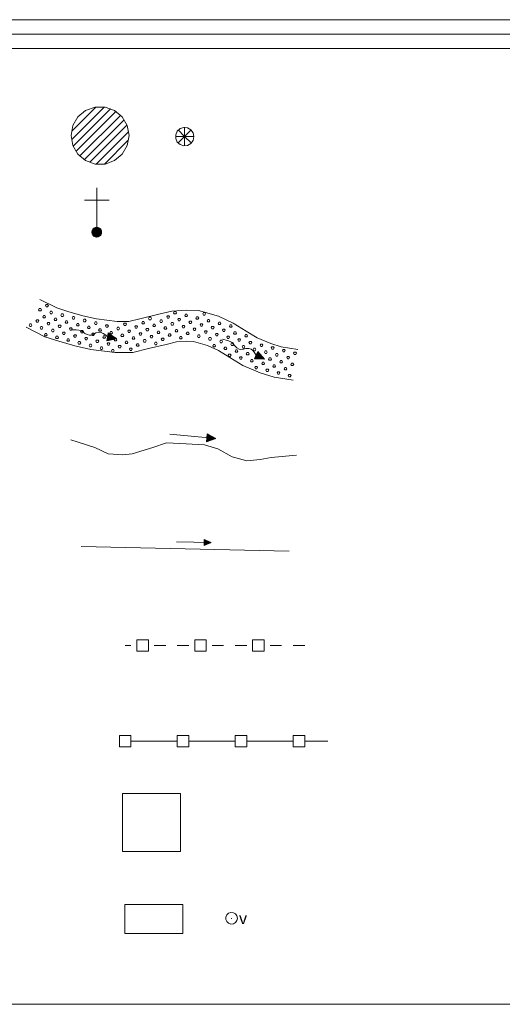
# Model space of a CAD drawing. Extents: x 2590218 to 2595042, y 4499655 to 4503113.
# Drawn here: x 2591831 to 2592040, y 4499655 to 4500080 of the extents above; entities that cross this region are included whole.
import ezdxf

# ---------------------------------------------------------------- set-up
doc = ezdxf.new("R2010")
doc.units = 0
doc.header["$LTSCALE"] = 5
doc.header["$MEASUREMENT"] = 0
for name, color, linetype in [('21800000', 2, 'Continuous'), ('21810000', 1, 'Continuous'), ('21900000', 1, 'Continuous'), ('30100000', 2, 'Continuous'), ('30110000', 2, 'Continuous'), ('30200000', 1, 'Continuous'), ('30210000', 2, 'Continuous'), ('30300000', 1, 'Continuous'), ('30310000', 2, 'Continuous'), ('30700000', 1, 'Continuous'), ('30800000', 1, 'Continuous'), ('30900000', 2, 'Continuous'), ('31000000', 2, 'Continuous'), ('31010000', 1, 'Continuous'), ('C1', 1, 'Continuous'), ('C2180000', 1, 'Continuous'), ('C301A000', 1, 'Continuous'), ('C4', 8, 'Continuous')]:
    doc.layers.add(name, color=color, linetype=linetype)
doc.styles.get("Standard").update_dxf_attribs({"font": 'romans.shx'})

msp = doc.modelspace()

# ---------------------------------------------------------------- linework, layer by layer
at = {"layer": '21800000', "linetype": 'Continuous', "lineweight": 0, "flags": 128}
msp.add_lwpolyline([(2591853.47, 4500030), (2591854.22, 4500034.28), (2591856.39, 4500038.03), (2591859.72, 4500040.82), (2591863.8, 4500042.31), (2591868.14, 4500042.31), (2591872.22, 4500040.82), (2591875.54, 4500038.03), (2591877.71, 4500034.28), (2591878.47, 4500030), (2591877.71, 4500025.72), (2591875.54, 4500021.96), (2591872.22, 4500019.18), (2591868.14, 4500017.69), (2591863.8, 4500017.69), (2591859.72, 4500019.18), (2591856.39, 4500021.96), (2591854.22, 4500025.72)], close=True, dxfattribs=at)
at = {"layer": '21810000', "linetype": 'Continuous', "lineweight": 0, "flags": 128}
for points in [[(2591906.5, 4500029.55), (2591906.16, 4500031.17), (2591905.18, 4500032.52), (2591903.74, 4500033.34), (2591902.09, 4500033.52), (2591900.51, 4500033), (2591899.27, 4500031.89), (2591898.6, 4500030.37), (2591898.6, 4500028.71), (2591899.27, 4500027.19), (2591900.51, 4500026.09), (2591902.09, 4500025.57), (2591903.74, 4500025.75), (2591905.18, 4500026.57), (2591906.16, 4500027.92), (2591906.5, 4500029.55)], [(2591902.47, 4500029.61), (2591899.64, 4500032.43)], [(2591902.47, 4500029.61), (2591902.47, 4500033.61)], [(2591902.47, 4500029.61), (2591905.29, 4500032.43)], [(2591902.47, 4500029.61), (2591898.47, 4500029.61)], [(2591902.47, 4500029.61), (2591899.64, 4500026.78)], [(2591902.47, 4500029.61), (2591905.29, 4500026.78)], [(2591902.47, 4500029.61), (2591902.47, 4500025.6)], [(2591902.47, 4500029.61), (2591906.47, 4500029.61)]]:
    msp.add_lwpolyline(points, dxfattribs=at)
at = {"layer": '21900000', "linetype": 'Continuous', "lineweight": 0, "flags": 128}
for points in [[(2591864.52, 4499986.16), (2591864.52, 4500007.49)], [(2591859.19, 4500002.16), (2591864.52, 4500002.16)], [(2591864.52, 4500002.16), (2591869.85, 4500002.16)], [(2591866.65, 4499988.29), (2591866.55, 4499988.95), (2591866.25, 4499989.55), (2591865.78, 4499990.02), (2591865.18, 4499990.32), (2591864.52, 4499990.43), (2591863.86, 4499990.32), (2591863.26, 4499990.02), (2591862.79, 4499989.55), (2591862.49, 4499988.95), (2591862.39, 4499988.29), (2591862.49, 4499987.63), (2591862.79, 4499987.03), (2591863.26, 4499986.57), (2591863.86, 4499986.27), (2591864.52, 4499986.16), (2591865.18, 4499986.27), (2591865.78, 4499986.57), (2591866.25, 4499987.03), (2591866.55, 4499987.63), (2591866.65, 4499988.29)], [(2591862.39, 4499988.29), (2591864.52, 4499988.29), (2591866.01, 4499986.81), (2591865.78, 4499990.02), (2591863.26, 4499986.57), (2591863.26, 4499990.02), (2591864.52, 4499988.29), (2591865.33, 4499986.34), (2591863.86, 4499986.27), (2591863.86, 4499990.32), (2591865.18, 4499990.32), (2591865.47, 4499986.41), (2591866.25, 4499989.55), (2591862.79, 4499989.55), (2591862.79, 4499987.03), (2591866.25, 4499987.03), (2591866.44, 4499989.16), (2591862.49, 4499988.95), (2591865.18, 4499986.27), (2591863.03, 4499986.81), (2591864.33, 4499990.32), (2591866.25, 4499987.03), (2591865.05, 4499988.29), (2591866.08, 4499989.71), (2591864.63, 4499989.8), (2591863.47, 4499986.46), (2591862.49, 4499987.63), (2591863.06, 4499989.81), (2591865.33, 4499986.34), (2591865.46, 4499990.18), (2591863.54, 4499990.16), (2591864.52, 4499988.6), (2591865.78, 4499986.57), (2591862.57, 4499987.94), (2591866.58, 4499987.82), (2591862.43, 4499988.56), (2591866.59, 4499988.71), (2591863.68, 4499986.36), (2591865.18, 4499990.32), (2591864.32, 4499986.19), (2591866.25, 4499989.55)], [(2591862.72, 4499987.36), (2591866.46, 4499987.46), (2591863.7, 4499990.16), (2591863.12, 4499987.05), (2591864.55, 4499987.42), (2591865.88, 4499988.91), (2591862.91, 4499989.23), (2591865.33, 4499986.34), (2591866.55, 4499988.95), (2591866.55, 4499987.63), (2591864.7, 4499990.32), (2591862.79, 4499987.03), (2591862.62, 4499989.2), (2591864.32, 4499986.19), (2591866.44, 4499989.16), (2591864.87, 4499986.21), (2591862.91, 4499989.23)], [(2591866.65, 4499988.29), (2591864.52, 4499988.29)]]:
    msp.add_lwpolyline(points, dxfattribs=at)
at = {"layer": '30100000', "linetype": 'Continuous', "lineweight": 0, "flags": 128}
for points in [[(2591840.02, 4499959.22), (2591847.26, 4499955.59), (2591852.09, 4499954), (2591858.47, 4499952.18), (2591864.39, 4499950.82), (2591873.39, 4499949.69), (2591878.44, 4499949.69), (2591883.71, 4499951.05), (2591891.4, 4499952.86), (2591896.88, 4499954.23), (2591903.25, 4499954.68), (2591908.52, 4499954.46), (2591917.08, 4499951.96), (2591923.45, 4499949.01), (2591928.95, 4499945.61), (2591933.77, 4499942.66), (2591939.7, 4499940.17), (2591944.1, 4499938.81), (2591951.34, 4499937.68)], [(2591834.02, 4499947.25), (2591842.14, 4499943.18), (2591848.17, 4499941.19), (2591855.13, 4499939.21), (2591862.05, 4499937.62), (2591872.55, 4499936.3), (2591880.14, 4499936.3), (2591886.93, 4499938.05), (2591894.55, 4499939.85), (2591898.99, 4499940.96), (2591903.44, 4499941.27), (2591906.33, 4499941.15), (2591912.37, 4499939.38), (2591917.09, 4499937.2), (2591921.92, 4499934.2), (2591927.65, 4499930.7), (2591935.12, 4499927.57), (2591941.07, 4499925.73), (2591949.26, 4499924.45)]]:
    msp.add_lwpolyline(points, dxfattribs=at)
at = {"layer": '30110000', "linetype": 'Continuous', "lineweight": 0, "flags": 128}
for points in [[(2591873.11, 4499942.3), (2591869.27, 4499943.07), (2591868.04, 4499944.07), (2591867.34, 4499944.61), (2591866.42, 4499945.01), (2591865.38, 4499945.09), (2591864.15, 4499944.79), (2591863.28, 4499944.19), (2591862.26, 4499943.81), (2591861.43, 4499943.77), (2591860.37, 4499944.1), (2591859.46, 4499944.55), (2591858.65, 4499945.19), (2591857.83, 4499945.74), (2591856.86, 4499946.05), (2591855.7, 4499946.11), (2591853.47, 4499946.11)], [(2591869.51, 4499944.78), (2591868.85, 4499941.34)], [(2591869.51, 4499944.78), (2591873.11, 4499942.3), (2591868.85, 4499941.34)], [(2591868.88, 4499941.46), (2591873.11, 4499942.3), (2591868.9, 4499941.61), (2591873, 4499942.28), (2591868.93, 4499941.76), (2591873, 4499942.28), (2591868.96, 4499941.92), (2591872.81, 4499942.35), (2591868.99, 4499942.06), (2591872.55, 4499942.4), (2591869.01, 4499942.19), (2591872.3, 4499942.45), (2591869.04, 4499942.35), (2591872.03, 4499942.5), (2591869.08, 4499942.53), (2591871.71, 4499942.56), (2591869.11, 4499942.68), (2591871.32, 4499942.63), (2591869.13, 4499942.8), (2591870.73, 4499942.74), (2591869.16, 4499942.95), (2591868.98, 4499941.34), (2591869.31, 4499943.01), (2591869.1, 4499941.37), (2591869.46, 4499942.98), (2591869.23, 4499941.4), (2591869.57, 4499942.96), (2591869.35, 4499941.43), (2591869.69, 4499942.94), (2591869.5, 4499941.46), (2591869.81, 4499942.86), (2591869.65, 4499941.5), (2591869.92, 4499942.85), (2591869.79, 4499941.53), (2591870.03, 4499942.83), (2591869.92, 4499941.56), (2591870.14, 4499942.82), (2591870.04, 4499941.59), (2591870.29, 4499942.8), (2591870.17, 4499941.62), (2591870.4, 4499942.79), (2591870.31, 4499941.65), (2591870.53, 4499942.77), (2591870.44, 4499941.68), (2591870.73, 4499942.74), (2591870.59, 4499941.8), (2591870.84, 4499942.67), (2591870.73, 4499941.75), (2591871, 4499942.65), (2591870.9, 4499941.79), (2591871.16, 4499942.64), (2591871.12, 4499941.91), (2591871.32, 4499942.63), (2591871.26, 4499941.94), (2591871.47, 4499942.57), (2591871.44, 4499941.97), (2591871.61, 4499942.56), (2591871.58, 4499942), (2591871.71, 4499942.56), (2591871.73, 4499942.03), (2591871.88, 4499942.5), (2591872.04, 4499942.12), (2591872.03, 4499942.5), (2591872.22, 4499942.15), (2591872.3, 4499942.45), (2591872.43, 4499942.19), (2591872.96, 4499942.4), (2591872.39, 4499942.27), (2591872.96, 4499942.4), (2591872.94, 4499942.33), (2591872.39, 4499942.27), (2591871.79, 4499942.22)], [(2591869.49, 4499944.63), (2591873.11, 4499942.3), (2591869.46, 4499944.48), (2591873.01, 4499942.35), (2591869.43, 4499944.33), (2591873.01, 4499942.35), (2591869.4, 4499944.17), (2591872.81, 4499942.35), (2591869.37, 4499944.04), (2591872.55, 4499942.4), (2591869.34, 4499943.9), (2591872.3, 4499942.45), (2591869.31, 4499943.74), (2591872.03, 4499942.51), (2591869.28, 4499943.56), (2591871.71, 4499942.57), (2591869.25, 4499943.42), (2591871.33, 4499942.64), (2591869.23, 4499943.29), (2591870.73, 4499942.76), (2591869.2, 4499943.15), (2591869.62, 4499944.7), (2591869.32, 4499943.03), (2591869.73, 4499944.63), (2591869.47, 4499943), (2591869.83, 4499944.56), (2591869.58, 4499942.98), (2591869.94, 4499944.48), (2591869.7, 4499942.96), (2591870.07, 4499944.39), (2591869.84, 4499942.98), (2591870.19, 4499944.31), (2591869.94, 4499942.96), (2591870.31, 4499944.23), (2591870.05, 4499942.93), (2591870.43, 4499944.15), (2591870.16, 4499942.9), (2591870.52, 4499944.08), (2591870.3, 4499942.87), (2591870.63, 4499944), (2591870.41, 4499942.84), (2591870.75, 4499943.93), (2591870.54, 4499942.81), (2591870.86, 4499943.85), (2591870.73, 4499942.76), (2591870.95, 4499943.68), (2591870.86, 4499942.78), (2591871.1, 4499943.68), (2591871.02, 4499942.74), (2591871.25, 4499943.58), (2591871.17, 4499942.69), (2591871.41, 4499943.39), (2591871.33, 4499942.64), (2591871.53, 4499943.31), (2591871.48, 4499942.65), (2591871.68, 4499943.21), (2591871.61, 4499942.6), (2591871.8, 4499943.13), (2591871.71, 4499942.57), (2591871.93, 4499943.05), (2591871.89, 4499942.56), (2591872.18, 4499942.85), (2591872.03, 4499942.51), (2591872.34, 4499942.76), (2591872.3, 4499942.45), (2591872.52, 4499942.64), (2591872.93, 4499942.25), (2591872.46, 4499942.59), (2591872.93, 4499942.25), (2591872.94, 4499942.33), (2591872.46, 4499942.59), (2591871.92, 4499942.85)], [(2591936.93, 4499933.51), (2591933.4, 4499935.21), (2591932.46, 4499936.48), (2591931.91, 4499937.18), (2591931.11, 4499937.78), (2591930.12, 4499938.12), (2591928.86, 4499938.13), (2591927.86, 4499937.76), (2591926.78, 4499937.64), (2591925.98, 4499937.81), (2591925.03, 4499938.39), (2591924.25, 4499939.04), (2591923.62, 4499939.86), (2591922.97, 4499940.6), (2591922.1, 4499941.14), (2591920.99, 4499941.49), (2591918.83, 4499942.03)], [(2591934.06, 4499936.8), (2591932.57, 4499933.63)], [(2591934.06, 4499936.8), (2591936.93, 4499933.51), (2591932.57, 4499933.63)], [(2591932.63, 4499933.74), (2591936.93, 4499933.51), (2591932.68, 4499933.88), (2591936.82, 4499933.52), (2591932.75, 4499934.02), (2591936.82, 4499933.52), (2591932.82, 4499934.17), (2591936.65, 4499933.64), (2591932.88, 4499934.29), (2591936.41, 4499933.75), (2591932.93, 4499934.42), (2591936.19, 4499933.86), (2591933, 4499934.57), (2591935.93, 4499933.98), (2591933.08, 4499934.73), (2591935.64, 4499934.11), (2591933.14, 4499934.86), (2591935.28, 4499934.28), (2591933.2, 4499934.98), (2591934.73, 4499934.53), (2591933.26, 4499935.11), (2591932.69, 4499933.6), (2591933.43, 4499935.13), (2591932.82, 4499933.6), (2591933.56, 4499935.07), (2591932.95, 4499933.6), (2591933.67, 4499935.02), (2591933.07, 4499933.6), (2591933.78, 4499934.98), (2591933.23, 4499933.59), (2591933.88, 4499934.87), (2591933.38, 4499933.59), (2591933.98, 4499934.83), (2591933.52, 4499933.59), (2591934.08, 4499934.79), (2591933.67, 4499933.59), (2591934.19, 4499934.75), (2591933.79, 4499933.58), (2591934.32, 4499934.69), (2591933.92, 4499933.58), (2591934.43, 4499934.65), (2591934.06, 4499933.58), (2591934.55, 4499934.6), (2591934.19, 4499933.58), (2591934.73, 4499934.53), (2591934.37, 4499933.65), (2591934.82, 4499934.43), (2591934.49, 4499933.57), (2591934.98, 4499934.38), (2591934.67, 4499933.56), (2591935.13, 4499934.33), (2591934.91, 4499933.62), (2591935.28, 4499934.28), (2591935.06, 4499933.62), (2591935.41, 4499934.18), (2591935.23, 4499933.61), (2591935.54, 4499934.14), (2591935.38, 4499933.6), (2591935.64, 4499934.11), (2591935.53, 4499933.59), (2591935.79, 4499934.01), (2591935.85, 4499933.61), (2591935.93, 4499933.98), (2591936.04, 4499933.59), (2591936.19, 4499933.86), (2591936.25, 4499933.57), (2591936.81, 4499933.65), (2591936.23, 4499933.66), (2591936.81, 4499933.65), (2591936.78, 4499933.59), (2591936.23, 4499933.66), (2591935.64, 4499933.76)], [(2591933.99, 4499936.66), (2591936.93, 4499933.51), (2591933.93, 4499936.53), (2591936.85, 4499933.6), (2591933.86, 4499936.39), (2591936.85, 4499933.6), (2591933.79, 4499936.24), (2591936.65, 4499933.64), (2591933.73, 4499936.12), (2591936.41, 4499933.76), (2591933.68, 4499936), (2591936.19, 4499933.86), (2591933.61, 4499935.85), (2591935.93, 4499933.98), (2591933.53, 4499935.68), (2591935.64, 4499934.12), (2591933.47, 4499935.55), (2591935.29, 4499934.29), (2591933.41, 4499935.43), (2591934.74, 4499934.54), (2591933.35, 4499935.3), (2591934.14, 4499936.7), (2591933.44, 4499935.16), (2591934.23, 4499936.61), (2591933.57, 4499935.09), (2591934.31, 4499936.51), (2591933.68, 4499935.04), (2591934.4, 4499936.41), (2591933.79, 4499934.99), (2591934.5, 4499936.29), (2591933.93, 4499934.98), (2591934.6, 4499936.18), (2591934.02, 4499934.93), (2591934.69, 4499936.08), (2591934.12, 4499934.88), (2591934.78, 4499935.97), (2591934.22, 4499934.83), (2591934.86, 4499935.87), (2591934.35, 4499934.75), (2591934.95, 4499935.78), (2591934.45, 4499934.7), (2591935.04, 4499935.67), (2591934.56, 4499934.64), (2591935.13, 4499935.57), (2591934.74, 4499934.54), (2591935.18, 4499935.39), (2591934.87, 4499934.54), (2591935.33, 4499935.35), (2591935.01, 4499934.45), (2591935.44, 4499935.21), (2591935.15, 4499934.38), (2591935.55, 4499934.99), (2591935.29, 4499934.29), (2591935.65, 4499934.88), (2591935.44, 4499934.25), (2591935.77, 4499934.75), (2591935.56, 4499934.18), (2591935.87, 4499934.65), (2591935.64, 4499934.12), (2591935.98, 4499934.54), (2591935.81, 4499934.07), (2591936.17, 4499934.28), (2591935.93, 4499933.98), (2591936.3, 4499934.15), (2591936.19, 4499933.86), (2591936.45, 4499933.99), (2591936.75, 4499933.52), (2591936.37, 4499933.95), (2591936.75, 4499933.52), (2591936.78, 4499933.59), (2591936.37, 4499933.95), (2591935.91, 4499934.35)]]:
    msp.add_lwpolyline(points, dxfattribs=at)
at = {"layer": '30200000', "linetype": 'Continuous', "lineweight": 0, "flags": 128}
msp.add_lwpolyline([(2591853.31, 4499898.65), (2591863.64, 4499895.32), (2591869.45, 4499892.64), (2591875.82, 4499892.14), (2591879.78, 4499892.64), (2591888.81, 4499895.32), (2591894.71, 4499897.31), (2591903.11, 4499896.97), (2591911.01, 4499896.47), (2591916.83, 4499894.8), (2591923.04, 4499891.31), (2591929.25, 4499889.64), (2591935.06, 4499890.14), (2591939.74, 4499890.96), (2591950.79, 4499891.98)], dxfattribs=at)
at = {"layer": '30210000', "linetype": 'Continuous', "lineweight": 0, "flags": 128}
for points in [[(2591916, 4499899.19), (2591896.09, 4499901.06)], [(2591912.18, 4499901.31), (2591911.85, 4499897.82)], [(2591912.18, 4499901.31), (2591916, 4499899.19), (2591911.85, 4499897.82)], [(2591912.17, 4499901.16), (2591916, 4499899.19), (2591912.15, 4499901.01), (2591915.9, 4499899.24), (2591912.14, 4499900.86), (2591915.9, 4499899.24), (2591912.12, 4499900.69), (2591915.7, 4499899.22), (2591912.11, 4499900.55), (2591915.43, 4499899.24), (2591912.1, 4499900.42), (2591915.18, 4499899.27), (2591912.08, 4499900.26), (2591914.9, 4499899.29), (2591912.06, 4499900.07), (2591914.58, 4499899.32), (2591912.05, 4499899.93), (2591914.19, 4499899.36), (2591912.04, 4499899.8), (2591913.59, 4499899.42), (2591912.03, 4499899.65), (2591912.3, 4499901.25), (2591912.16, 4499899.55), (2591912.41, 4499901.18), (2591912.31, 4499899.54), (2591912.52, 4499901.12), (2591912.42, 4499899.53), (2591912.63, 4499901.05), (2591912.54, 4499899.51), (2591912.77, 4499900.98), (2591912.68, 4499899.55), (2591912.9, 4499900.91), (2591912.78, 4499899.54), (2591913.03, 4499900.84), (2591912.9, 4499899.52), (2591913.15, 4499900.77), (2591913.01, 4499899.51), (2591913.25, 4499900.71), (2591913.15, 4499899.48), (2591913.37, 4499900.65), (2591913.26, 4499899.47), (2591913.49, 4499900.58), (2591913.39, 4499899.44), (2591913.61, 4499900.51), (2591913.59, 4499899.42), (2591913.72, 4499900.36), (2591913.71, 4499899.45), (2591913.87, 4499900.37), (2591913.88, 4499899.42), (2591914.02, 4499900.28), (2591914.03, 4499899.39), (2591914.2, 4499900.11), (2591914.19, 4499899.36), (2591914.33, 4499900.04), (2591914.35, 4499899.38), (2591914.49, 4499899.96), (2591914.48, 4499899.35), (2591914.62, 4499899.9), (2591914.58, 4499899.32), (2591914.75, 4499899.83), (2591914.76, 4499899.33), (2591915.02, 4499899.65), (2591914.9, 4499899.29), (2591915.19, 4499899.57), (2591915.18, 4499899.27), (2591915.38, 4499899.48), (2591915.83, 4499899.13), (2591915.32, 4499899.41), (2591915.83, 4499899.13), (2591915.83, 4499899.21), (2591915.32, 4499899.41), (2591914.76, 4499899.63)], [(2591911.87, 4499897.95), (2591916, 4499899.19), (2591911.88, 4499898.1), (2591915.89, 4499899.16), (2591911.89, 4499898.24), (2591915.89, 4499899.16), (2591911.91, 4499898.41), (2591915.7, 4499899.22), (2591911.92, 4499898.55), (2591915.43, 4499899.24), (2591911.93, 4499898.68), (2591915.18, 4499899.26), (2591911.95, 4499898.85), (2591914.9, 4499899.29), (2591911.97, 4499899.03), (2591914.58, 4499899.31), (2591911.98, 4499899.18), (2591914.19, 4499899.35), (2591911.99, 4499899.3), (2591913.59, 4499899.4), (2591912.01, 4499899.45), (2591911.98, 4499897.83), (2591912.15, 4499899.53), (2591912.1, 4499897.88), (2591912.3, 4499899.51), (2591912.23, 4499897.92), (2591912.42, 4499899.5), (2591912.34, 4499897.96), (2591912.54, 4499899.49), (2591912.49, 4499898.01), (2591912.67, 4499899.43), (2591912.63, 4499898.06), (2591912.77, 4499899.43), (2591912.77, 4499898.1), (2591912.89, 4499899.42), (2591912.9, 4499898.15), (2591913, 4499899.42), (2591913.02, 4499898.19), (2591913.15, 4499899.41), (2591913.14, 4499898.23), (2591913.26, 4499899.41), (2591913.28, 4499898.28), (2591913.39, 4499899.4), (2591913.4, 4499898.32), (2591913.59, 4499899.4), (2591913.54, 4499898.45), (2591913.7, 4499899.34), (2591913.69, 4499898.41), (2591913.87, 4499899.34), (2591913.85, 4499898.47), (2591914.03, 4499899.34), (2591914.06, 4499898.61), (2591914.19, 4499899.35), (2591914.2, 4499898.65), (2591914.34, 4499899.3), (2591914.37, 4499898.7), (2591914.48, 4499899.31), (2591914.51, 4499898.74), (2591914.58, 4499899.31), (2591914.66, 4499898.79), (2591914.76, 4499899.27), (2591914.95, 4499898.91), (2591914.9, 4499899.29), (2591915.13, 4499898.96), (2591915.18, 4499899.26), (2591915.34, 4499899.02), (2591915.84, 4499899.27), (2591915.29, 4499899.09), (2591915.84, 4499899.27), (2591915.83, 4499899.21), (2591915.29, 4499899.09), (2591914.7, 4499898.98)]]:
    msp.add_lwpolyline(points, dxfattribs=at)
at = {"layer": '30300000', "linetype": 'Continuous', "lineweight": 0, "flags": 128}
msp.add_lwpolyline([(2591857.83, 4499852.64), (2591947.57, 4499850.63)], dxfattribs=at)
at = {"layer": '30310000', "linetype": 'Continuous', "lineweight": 0, "flags": 128}
for points in [[(2591913.91, 4499854.28), (2591898.91, 4499854.65)], [(2591910.94, 4499855.67), (2591910.88, 4499853.04)], [(2591910.94, 4499855.67), (2591913.91, 4499854.28), (2591910.88, 4499853.04)], [(2591910.89, 4499853.14), (2591913.91, 4499854.28), (2591910.88, 4499853.25), (2591913.83, 4499854.25), (2591910.88, 4499853.36), (2591913.83, 4499854.25), (2591910.89, 4499853.49), (2591913.68, 4499854.29), (2591910.89, 4499853.59), (2591913.48, 4499854.29), (2591910.89, 4499853.69), (2591913.29, 4499854.29), (2591910.9, 4499853.82), (2591913.08, 4499854.3), (2591910.9, 4499853.95), (2591912.84, 4499854.3), (2591910.9, 4499854.06), (2591912.55, 4499854.31), (2591910.9, 4499854.16), (2591912.09, 4499854.31), (2591910.91, 4499854.27), (2591910.97, 4499853.06), (2591911.01, 4499854.33), (2591911.06, 4499853.1), (2591911.13, 4499854.33), (2591911.15, 4499853.14), (2591911.21, 4499854.33), (2591911.24, 4499853.17), (2591911.3, 4499854.33), (2591911.34, 4499853.22), (2591911.4, 4499854.29), (2591911.45, 4499853.26), (2591911.48, 4499854.29), (2591911.55, 4499853.3), (2591911.57, 4499854.29), (2591911.65, 4499853.34), (2591911.65, 4499854.3), (2591911.73, 4499853.38), (2591911.76, 4499854.3), (2591911.82, 4499853.41), (2591911.85, 4499854.31), (2591911.92, 4499853.46), (2591911.94, 4499854.31), (2591912.01, 4499853.49), (2591912.09, 4499854.31), (2591912.11, 4499853.6), (2591912.18, 4499854.27), (2591912.22, 4499853.58), (2591912.31, 4499854.28), (2591912.34, 4499853.63), (2591912.42, 4499854.29), (2591912.49, 4499853.75), (2591912.55, 4499854.31), (2591912.59, 4499853.78), (2591912.66, 4499854.28), (2591912.72, 4499853.83), (2591912.76, 4499854.29), (2591912.82, 4499853.87), (2591912.84, 4499854.3), (2591912.92, 4499853.91), (2591912.97, 4499854.28), (2591913.14, 4499854.02), (2591913.08, 4499854.3), (2591913.27, 4499854.06), (2591913.29, 4499854.29), (2591913.42, 4499854.12), (2591913.79, 4499854.34), (2591913.38, 4499854.17), (2591913.79, 4499854.34), (2591913.78, 4499854.28), (2591913.38, 4499854.17), (2591912.95, 4499854.06)], [(2591910.94, 4499855.55), (2591913.91, 4499854.28), (2591910.94, 4499855.44), (2591913.83, 4499854.31), (2591910.93, 4499855.33), (2591913.83, 4499854.31), (2591910.93, 4499855.21), (2591913.68, 4499854.29), (2591910.93, 4499855.1), (2591913.48, 4499854.29), (2591910.93, 4499855), (2591913.29, 4499854.3), (2591910.92, 4499854.88), (2591913.08, 4499854.3), (2591910.92, 4499854.74), (2591912.84, 4499854.31), (2591910.92, 4499854.63), (2591912.55, 4499854.31), (2591910.91, 4499854.53), (2591912.09, 4499854.33), (2591910.91, 4499854.42), (2591911.03, 4499855.63), (2591911.01, 4499854.35), (2591911.12, 4499855.59), (2591911.13, 4499854.35), (2591911.21, 4499855.54), (2591911.21, 4499854.35), (2591911.29, 4499855.5), (2591911.3, 4499854.35), (2591911.4, 4499855.45), (2591911.41, 4499854.38), (2591911.5, 4499855.41), (2591911.48, 4499854.37), (2591911.6, 4499855.36), (2591911.57, 4499854.37), (2591911.69, 4499855.31), (2591911.65, 4499854.36), (2591911.78, 4499855.27), (2591911.76, 4499854.35), (2591911.87, 4499855.24), (2591911.85, 4499854.35), (2591911.96, 4499855.19), (2591911.94, 4499854.34), (2591912.05, 4499855.15), (2591912.09, 4499854.33), (2591912.14, 4499855.04), (2591912.18, 4499854.36), (2591912.25, 4499855.05), (2591912.31, 4499854.35), (2591912.37, 4499855), (2591912.42, 4499854.33), (2591912.52, 4499854.88), (2591912.55, 4499854.31), (2591912.62, 4499854.83), (2591912.66, 4499854.34), (2591912.74, 4499854.78), (2591912.77, 4499854.32), (2591912.84, 4499854.74), (2591912.84, 4499854.31), (2591912.94, 4499854.69), (2591912.98, 4499854.32), (2591913.15, 4499854.58), (2591913.08, 4499854.3), (2591913.28, 4499854.52), (2591913.29, 4499854.3), (2591913.43, 4499854.46), (2591913.78, 4499854.23), (2591913.39, 4499854.41), (2591913.78, 4499854.23), (2591913.78, 4499854.28), (2591913.39, 4499854.41), (2591912.96, 4499854.54)]]:
    msp.add_lwpolyline(points, dxfattribs=at)
at = {"layer": '30700000', "linetype": 'Continuous', "lineweight": 0, "flags": 128}
for points in [[(2591881.81, 4499807.39), (2591881.81, 4499812.39), (2591886.81, 4499812.39), (2591886.81, 4499807.39), (2591881.81, 4499807.39)], [(2591906.81, 4499807.39), (2591906.81, 4499812.39), (2591911.81, 4499812.39), (2591911.81, 4499807.39), (2591906.81, 4499807.39)], [(2591931.81, 4499807.39), (2591931.81, 4499812.39), (2591936.81, 4499812.39), (2591936.81, 4499807.39), (2591931.81, 4499807.39)], [(2591879.31, 4499809.89), (2591876.81, 4499809.89)], [(2591894.31, 4499809.89), (2591889.31, 4499809.89)], [(2591904.31, 4499809.89), (2591899.31, 4499809.89)], [(2591919.31, 4499809.89), (2591914.31, 4499809.89)], [(2591929.31, 4499809.89), (2591924.31, 4499809.89)], [(2591944.31, 4499809.89), (2591939.31, 4499809.89)], [(2591954.31, 4499809.89), (2591949.31, 4499809.89)]]:
    msp.add_lwpolyline(points, dxfattribs=at)
at = {"layer": '30800000', "linetype": 'Continuous', "lineweight": 0, "flags": 128}
for points in [[(2591879.31, 4499771.08), (2591879.31, 4499766.08), (2591874.31, 4499766.08), (2591874.31, 4499771.08), (2591879.31, 4499771.08)], [(2591879.31, 4499768.58), (2591899.31, 4499768.58)], [(2591904.31, 4499771.08), (2591904.31, 4499766.08), (2591899.31, 4499766.08), (2591899.31, 4499771.08), (2591904.31, 4499771.08)], [(2591904.31, 4499768.58), (2591924.31, 4499768.58)], [(2591929.31, 4499771.08), (2591929.31, 4499766.08), (2591924.31, 4499766.08), (2591924.31, 4499771.08), (2591929.31, 4499771.08)], [(2591929.31, 4499768.58), (2591949.31, 4499768.58)], [(2591954.31, 4499771.08), (2591954.31, 4499766.08), (2591949.31, 4499766.08), (2591949.31, 4499771.08), (2591954.31, 4499771.08)], [(2591954.31, 4499768.58), (2591964.31, 4499768.58)]]:
    msp.add_lwpolyline(points, dxfattribs=at)
at = {"layer": '30900000', "linetype": 'Continuous', "lineweight": 0, "flags": 128}
msp.add_lwpolyline([(2591875.71, 4499745.94), (2591875.71, 4499720.94), (2591900.71, 4499720.94), (2591900.71, 4499745.94)], close=True, dxfattribs=at)
at = {"layer": '31000000', "linetype": 'Continuous', "lineweight": 0, "flags": 128}
msp.add_lwpolyline([(2591876.71, 4499698.11), (2591876.71, 4499685.61), (2591901.71, 4499685.61), (2591901.71, 4499698.11)], close=True, dxfattribs=at)
at = {"layer": '31010000', "linetype": 'Continuous', "lineweight": 0, "flags": 128}
for points in [[(2591925.22, 4499692.15), (2591925, 4499693.17), (2591924.39, 4499694.01), (2591923.49, 4499694.53), (2591922.45, 4499694.64), (2591921.46, 4499694.32), (2591920.68, 4499693.62), (2591920.26, 4499692.67), (2591920.26, 4499691.63), (2591920.68, 4499690.68), (2591921.46, 4499689.98), (2591922.45, 4499689.66), (2591923.49, 4499689.76), (2591924.39, 4499690.29), (2591925, 4499691.13), (2591925.22, 4499692.15)], [(2591922.77, 4499692), (2591922.77, 4499692.02), (2591922.76, 4499692.03), (2591922.75, 4499692.04), (2591922.73, 4499692.04), (2591922.71, 4499692.03), (2591922.7, 4499692.02), (2591922.69, 4499692.01), (2591922.69, 4499691.99), (2591922.7, 4499691.98), (2591922.71, 4499691.97), (2591922.73, 4499691.96), (2591922.75, 4499691.96), (2591922.76, 4499691.97), (2591922.77, 4499691.98), (2591922.77, 4499692)]]:
    msp.add_lwpolyline(points, dxfattribs=at)
at = {"layer": 'C1', "linetype": 'Continuous', "lineweight": 0}
for p, q in [((2590324, 4500080), (2593979.2, 4500080)), ((2590311.5, 4500067.5), (2593991.7, 4500067.5)), ((2590217.75, 4499655), (2595041.7, 4499655))]:
    msp.add_line(p, q, dxfattribs=at)
at = {"layer": 'C2180000', "linetype": 'Continuous', "lineweight": 0, "flags": 128}
for points in [[(2591853.76, 4500028.34), (2591867.73, 4500042.31)], [(2591853.81, 4500031.92), (2591864.2, 4500042.31)], [(2591854.39, 4500025.43), (2591870.43, 4500041.47)], [(2591855.69, 4500023.19), (2591872.82, 4500040.32)], [(2591857.26, 4500021.23), (2591874.74, 4500038.71)], [(2591859.19, 4500019.62), (2591876.3, 4500036.73)], [(2591861.59, 4500018.49), (2591877.59, 4500034.49)], [(2591864.33, 4500017.69), (2591878.19, 4500031.55)], [(2591867.86, 4500017.69), (2591878.1, 4500027.93)]]:
    msp.add_lwpolyline(points, dxfattribs=at)
at = {"layer": 'C301A000', "linetype": 'Continuous', "lineweight": 0, "flags": 128}
for points in [[(2591840.66, 4499954.78), (2591840.36, 4499955.3), (2591839.76, 4499955.3), (2591839.46, 4499954.78), (2591839.76, 4499954.26), (2591840.36, 4499954.26), (2591840.66, 4499954.78)], [(2591843.65, 4499956.61), (2591843.35, 4499957.13), (2591842.75, 4499957.13), (2591842.45, 4499956.61), (2591842.75, 4499956.09), (2591843.35, 4499956.09), (2591843.65, 4499956.61)], [(2591842.49, 4499951.79), (2591842.19, 4499952.31), (2591841.59, 4499952.31), (2591841.29, 4499951.79), (2591841.59, 4499951.27), (2591842.19, 4499951.27), (2591842.49, 4499951.79)], [(2591845.48, 4499953.62), (2591845.18, 4499954.14), (2591844.58, 4499954.14), (2591844.28, 4499953.62), (2591844.58, 4499953.1), (2591845.18, 4499953.1), (2591845.48, 4499953.62)], [(2591847.3, 4499950.64), (2591847, 4499951.16), (2591846.4, 4499951.16), (2591846.1, 4499950.64), (2591846.4, 4499950.12), (2591847, 4499950.12), (2591847.3, 4499950.64)], [(2591850.29, 4499952.47), (2591849.99, 4499952.99), (2591849.39, 4499952.99), (2591849.09, 4499952.47), (2591849.39, 4499951.95), (2591849.99, 4499951.95), (2591850.29, 4499952.47)], [(2591855.1, 4499951.31), (2591854.8, 4499951.83), (2591854.2, 4499951.83), (2591853.9, 4499951.31), (2591854.2, 4499950.79), (2591854.8, 4499950.79), (2591855.1, 4499951.31)], [(2591888.12, 4499951.02), (2591887.82, 4499951.54), (2591887.22, 4499951.54), (2591886.92, 4499951.02), (2591887.22, 4499950.5), (2591887.82, 4499950.5), (2591888.12, 4499951.02)], [(2591895.92, 4499951.69), (2591895.62, 4499952.21), (2591895.02, 4499952.21), (2591894.72, 4499951.69), (2591895.02, 4499951.17), (2591895.62, 4499951.17), (2591895.92, 4499951.69)], [(2591898.9, 4499953.52), (2591898.6, 4499954.04), (2591898, 4499954.04), (2591897.7, 4499953.52), (2591898, 4499953), (2591898.6, 4499953), (2591898.9, 4499953.52)], [(2591900.73, 4499950.54), (2591900.43, 4499951.06), (2591899.83, 4499951.06), (2591899.53, 4499950.54), (2591899.83, 4499950.02), (2591900.43, 4499950.02), (2591900.73, 4499950.54)], [(2591903.71, 4499952.37), (2591903.41, 4499952.89), (2591902.81, 4499952.89), (2591902.51, 4499952.37), (2591902.81, 4499951.85), (2591903.41, 4499951.85), (2591903.71, 4499952.37)], [(2591908.53, 4499951.21), (2591908.23, 4499951.73), (2591907.63, 4499951.73), (2591907.33, 4499951.21), (2591907.63, 4499950.69), (2591908.23, 4499950.69), (2591908.53, 4499951.21)], [(2591911.51, 4499953.04), (2591911.21, 4499953.56), (2591910.61, 4499953.56), (2591910.31, 4499953.04), (2591910.61, 4499952.52), (2591911.21, 4499952.52), (2591911.51, 4499953.04)], [(2591836.52, 4499948.14), (2591836.22, 4499948.66), (2591835.62, 4499948.66), (2591835.32, 4499948.14), (2591835.62, 4499947.62), (2591836.22, 4499947.62), (2591836.52, 4499948.14)], [(2591839.51, 4499949.96), (2591839.21, 4499950.48), (2591838.61, 4499950.48), (2591838.31, 4499949.96), (2591838.61, 4499949.44), (2591839.21, 4499949.44), (2591839.51, 4499949.96)], [(2591841.34, 4499946.98), (2591841.04, 4499947.5), (2591840.44, 4499947.5), (2591840.14, 4499946.98), (2591840.44, 4499946.46), (2591841.04, 4499946.46), (2591841.34, 4499946.98)], [(2591844.32, 4499948.81), (2591844.02, 4499949.33), (2591843.42, 4499949.33), (2591843.12, 4499948.81), (2591843.42, 4499948.29), (2591844.02, 4499948.29), (2591844.32, 4499948.81)], [(2591849.13, 4499947.65), (2591848.83, 4499948.17), (2591848.23, 4499948.17), (2591847.93, 4499947.65), (2591848.23, 4499947.13), (2591848.83, 4499947.13), (2591849.13, 4499947.65)], [(2591852.12, 4499949.48), (2591851.82, 4499950), (2591851.22, 4499950), (2591850.92, 4499949.48), (2591851.22, 4499948.96), (2591851.82, 4499948.96), (2591852.12, 4499949.48)], [(2591853.95, 4499946.5), (2591853.65, 4499947.02), (2591853.05, 4499947.02), (2591852.75, 4499946.5), (2591853.05, 4499945.98), (2591853.65, 4499945.98), (2591853.95, 4499946.5)], [(2591856.93, 4499948.33), (2591856.63, 4499948.85), (2591856.03, 4499948.85), (2591855.73, 4499948.33), (2591856.03, 4499947.81), (2591856.63, 4499947.81), (2591856.93, 4499948.33)], [(2591859.91, 4499950.16), (2591859.61, 4499950.68), (2591859.01, 4499950.68), (2591858.71, 4499950.16), (2591859.01, 4499949.64), (2591859.61, 4499949.64), (2591859.91, 4499950.16)], [(2591861.74, 4499947.17), (2591861.44, 4499947.69), (2591860.84, 4499947.69), (2591860.54, 4499947.17), (2591860.84, 4499946.65), (2591861.44, 4499946.65), (2591861.74, 4499947.17)], [(2591864.73, 4499949), (2591864.43, 4499949.52), (2591863.83, 4499949.52), (2591863.53, 4499949), (2591863.83, 4499948.48), (2591864.43, 4499948.48), (2591864.73, 4499949)], [(2591869.54, 4499947.84), (2591869.24, 4499948.36), (2591868.64, 4499948.36), (2591868.34, 4499947.84), (2591868.64, 4499947.32), (2591869.24, 4499947.32), (2591869.54, 4499947.84)], [(2591874.35, 4499946.69), (2591874.05, 4499947.21), (2591873.45, 4499947.21), (2591873.15, 4499946.69), (2591873.45, 4499946.17), (2591874.05, 4499946.17), (2591874.35, 4499946.69)], [(2591877.34, 4499948.52), (2591877.04, 4499949.04), (2591876.44, 4499949.04), (2591876.14, 4499948.52), (2591876.44, 4499948), (2591877.04, 4499948), (2591877.34, 4499948.52)], [(2591882.15, 4499947.36), (2591881.85, 4499947.88), (2591881.25, 4499947.88), (2591880.95, 4499947.36), (2591881.25, 4499946.84), (2591881.85, 4499946.84), (2591882.15, 4499947.36)], [(2591885.13, 4499949.19), (2591884.83, 4499949.71), (2591884.23, 4499949.71), (2591883.93, 4499949.19), (2591884.23, 4499948.67), (2591884.83, 4499948.67), (2591885.13, 4499949.19)], [(2591889.95, 4499948.04), (2591889.65, 4499948.56), (2591889.05, 4499948.56), (2591888.75, 4499948.04), (2591889.05, 4499947.52), (2591889.65, 4499947.52), (2591889.95, 4499948.04)], [(2591892.93, 4499949.86), (2591892.63, 4499950.38), (2591892.03, 4499950.38), (2591891.73, 4499949.86), (2591892.03, 4499949.34), (2591892.63, 4499949.34), (2591892.93, 4499949.86)], [(2591894.76, 4499946.88), (2591894.46, 4499947.4), (2591893.86, 4499947.4), (2591893.56, 4499946.88), (2591893.86, 4499946.36), (2591894.46, 4499946.36), (2591894.76, 4499946.88)], [(2591897.75, 4499948.71), (2591897.45, 4499949.23), (2591896.85, 4499949.23), (2591896.55, 4499948.71), (2591896.85, 4499948.19), (2591897.45, 4499948.19), (2591897.75, 4499948.71)], [(2591902.56, 4499947.55), (2591902.26, 4499948.07), (2591901.66, 4499948.07), (2591901.36, 4499947.55), (2591901.66, 4499947.03), (2591902.26, 4499947.03), (2591902.56, 4499947.55)], [(2591905.54, 4499949.38), (2591905.24, 4499949.9), (2591904.64, 4499949.9), (2591904.34, 4499949.38), (2591904.64, 4499948.86), (2591905.24, 4499948.86), (2591905.54, 4499949.38)], [(2591907.37, 4499946.4), (2591907.07, 4499946.92), (2591906.47, 4499946.92), (2591906.17, 4499946.4), (2591906.47, 4499945.88), (2591907.07, 4499945.88), (2591907.37, 4499946.4)], [(2591910.36, 4499948.23), (2591910.06, 4499948.75), (2591909.46, 4499948.75), (2591909.16, 4499948.23), (2591909.46, 4499947.71), (2591910.06, 4499947.71), (2591910.36, 4499948.23)], [(2591913.34, 4499950.06), (2591913.04, 4499950.58), (2591912.44, 4499950.58), (2591912.14, 4499950.06), (2591912.44, 4499949.54), (2591913.04, 4499949.54), (2591913.34, 4499950.06)], [(2591915.17, 4499947.07), (2591914.87, 4499947.59), (2591914.27, 4499947.59), (2591913.97, 4499947.07), (2591914.27, 4499946.55), (2591914.87, 4499946.55), (2591915.17, 4499947.07)], [(2591918.15, 4499948.9), (2591917.85, 4499949.42), (2591917.25, 4499949.42), (2591916.95, 4499948.9), (2591917.25, 4499948.38), (2591917.85, 4499948.38), (2591918.15, 4499948.9)], [(2591922.97, 4499947.74), (2591922.67, 4499948.26), (2591922.07, 4499948.26), (2591921.77, 4499947.74), (2591922.07, 4499947.22), (2591922.67, 4499947.22), (2591922.97, 4499947.74)], [(2591843.16, 4499944), (2591842.86, 4499944.52), (2591842.26, 4499944.52), (2591841.96, 4499944), (2591842.26, 4499943.48), (2591842.86, 4499943.48), (2591843.16, 4499944)], [(2591846.15, 4499945.83), (2591845.85, 4499946.35), (2591845.25, 4499946.35), (2591844.95, 4499945.83), (2591845.25, 4499945.31), (2591845.85, 4499945.31), (2591846.15, 4499945.83)], [(2591847.98, 4499942.84), (2591847.68, 4499943.36), (2591847.08, 4499943.36), (2591846.78, 4499942.84), (2591847.08, 4499942.32), (2591847.68, 4499942.32), (2591847.98, 4499942.84)], [(2591850.96, 4499944.67), (2591850.66, 4499945.19), (2591850.06, 4499945.19), (2591849.76, 4499944.67), (2591850.06, 4499944.15), (2591850.66, 4499944.15), (2591850.96, 4499944.67)], [(2591855.77, 4499943.51), (2591855.47, 4499944.03), (2591854.87, 4499944.03), (2591854.57, 4499943.51), (2591854.87, 4499942.99), (2591855.47, 4499942.99), (2591855.77, 4499943.51)], [(2591858.76, 4499945.34), (2591858.46, 4499945.86), (2591857.86, 4499945.86), (2591857.56, 4499945.34), (2591857.86, 4499944.82), (2591858.46, 4499944.82), (2591858.76, 4499945.34)], [(2591860.59, 4499942.36), (2591860.29, 4499942.88), (2591859.69, 4499942.88), (2591859.39, 4499942.36), (2591859.69, 4499941.84), (2591860.29, 4499941.84), (2591860.59, 4499942.36)], [(2591863.57, 4499944.19), (2591863.27, 4499944.71), (2591862.67, 4499944.71), (2591862.37, 4499944.19), (2591862.67, 4499943.67), (2591863.27, 4499943.67), (2591863.57, 4499944.19)], [(2591866.56, 4499946.02), (2591866.26, 4499946.54), (2591865.66, 4499946.54), (2591865.36, 4499946.02), (2591865.66, 4499945.5), (2591866.26, 4499945.5), (2591866.56, 4499946.02)], [(2591868.38, 4499943.03), (2591868.08, 4499943.55), (2591867.48, 4499943.55), (2591867.18, 4499943.03), (2591867.48, 4499942.51), (2591868.08, 4499942.51), (2591868.38, 4499943.03)], [(2591871.37, 4499944.86), (2591871.07, 4499945.38), (2591870.47, 4499945.38), (2591870.17, 4499944.86), (2591870.47, 4499944.34), (2591871.07, 4499944.34), (2591871.37, 4499944.86)], [(2591876.18, 4499943.71), (2591875.88, 4499944.23), (2591875.28, 4499944.23), (2591874.98, 4499943.71), (2591875.28, 4499943.19), (2591875.88, 4499943.19), (2591876.18, 4499943.71)], [(2591879.17, 4499945.53), (2591878.87, 4499946.05), (2591878.27, 4499946.05), (2591877.97, 4499945.53), (2591878.27, 4499945.01), (2591878.87, 4499945.01), (2591879.17, 4499945.53)], [(2591881, 4499942.55), (2591880.7, 4499943.07), (2591880.1, 4499943.07), (2591879.8, 4499942.55), (2591880.1, 4499942.03), (2591880.7, 4499942.03), (2591881, 4499942.55)], [(2591883.98, 4499944.38), (2591883.68, 4499944.9), (2591883.08, 4499944.9), (2591882.78, 4499944.38), (2591883.08, 4499943.86), (2591883.68, 4499943.86), (2591883.98, 4499944.38)], [(2591886.96, 4499946.21), (2591886.66, 4499946.73), (2591886.06, 4499946.73), (2591885.76, 4499946.21), (2591886.06, 4499945.69), (2591886.66, 4499945.69), (2591886.96, 4499946.21)], [(2591888.79, 4499943.22), (2591888.49, 4499943.74), (2591887.89, 4499943.74), (2591887.59, 4499943.22), (2591887.89, 4499942.7), (2591888.49, 4499942.7), (2591888.79, 4499943.22)], [(2591891.78, 4499945.05), (2591891.48, 4499945.57), (2591890.88, 4499945.57), (2591890.58, 4499945.05), (2591890.88, 4499944.53), (2591891.48, 4499944.53), (2591891.78, 4499945.05)], [(2591893.61, 4499942.07), (2591893.31, 4499942.59), (2591892.71, 4499942.59), (2591892.41, 4499942.07), (2591892.71, 4499941.55), (2591893.31, 4499941.55), (2591893.61, 4499942.07)], [(2591896.59, 4499943.9), (2591896.29, 4499944.42), (2591895.69, 4499944.42), (2591895.39, 4499943.9), (2591895.69, 4499943.38), (2591896.29, 4499943.38), (2591896.59, 4499943.9)], [(2591899.57, 4499945.72), (2591899.27, 4499946.24), (2591898.67, 4499946.24), (2591898.37, 4499945.72), (2591898.67, 4499945.2), (2591899.27, 4499945.2), (2591899.57, 4499945.72)], [(2591901.4, 4499942.74), (2591901.1, 4499943.26), (2591900.5, 4499943.26), (2591900.2, 4499942.74), (2591900.5, 4499942.22), (2591901.1, 4499942.22), (2591901.4, 4499942.74)], [(2591904.39, 4499944.57), (2591904.09, 4499945.09), (2591903.49, 4499945.09), (2591903.19, 4499944.57), (2591903.49, 4499944.05), (2591904.09, 4499944.05), (2591904.39, 4499944.57)], [(2591909.2, 4499943.41), (2591908.9, 4499943.93), (2591908.3, 4499943.93), (2591908, 4499943.41), (2591908.3, 4499942.89), (2591908.9, 4499942.89), (2591909.2, 4499943.41)], [(2591912.18, 4499945.24), (2591911.88, 4499945.76), (2591911.28, 4499945.76), (2591910.98, 4499945.24), (2591911.28, 4499944.72), (2591911.88, 4499944.72), (2591912.18, 4499945.24)], [(2591914.01, 4499942.26), (2591913.71, 4499942.78), (2591913.11, 4499942.78), (2591912.81, 4499942.26), (2591913.11, 4499941.74), (2591913.71, 4499941.74), (2591914.01, 4499942.26)], [(2591917, 4499944.09), (2591916.7, 4499944.61), (2591916.1, 4499944.61), (2591915.8, 4499944.09), (2591916.1, 4499943.57), (2591916.7, 4499943.57), (2591917, 4499944.09)], [(2591919.98, 4499945.92), (2591919.68, 4499946.44), (2591919.08, 4499946.44), (2591918.78, 4499945.92), (2591919.08, 4499945.4), (2591919.68, 4499945.4), (2591919.98, 4499945.92)], [(2591921.81, 4499942.93), (2591921.51, 4499943.45), (2591920.91, 4499943.45), (2591920.61, 4499942.93), (2591920.91, 4499942.41), (2591921.51, 4499942.41), (2591921.81, 4499942.93)], [(2591924.79, 4499944.76), (2591924.49, 4499945.28), (2591923.89, 4499945.28), (2591923.59, 4499944.76), (2591923.89, 4499944.24), (2591924.49, 4499944.24), (2591924.79, 4499944.76)], [(2591929.61, 4499943.6), (2591929.31, 4499944.12), (2591928.71, 4499944.12), (2591928.41, 4499943.6), (2591928.71, 4499943.08), (2591929.31, 4499943.08), (2591929.61, 4499943.6)], [(2591852.79, 4499941.69), (2591852.49, 4499942.21), (2591851.89, 4499942.21), (2591851.59, 4499941.69), (2591851.89, 4499941.17), (2591852.49, 4499941.17), (2591852.79, 4499941.69)], [(2591857.6, 4499940.53), (2591857.3, 4499941.05), (2591856.7, 4499941.05), (2591856.4, 4499940.53), (2591856.7, 4499940.01), (2591857.3, 4499940.01), (2591857.6, 4499940.53)], [(2591862.42, 4499939.37), (2591862.12, 4499939.89), (2591861.52, 4499939.89), (2591861.22, 4499939.37), (2591861.52, 4499938.85), (2591862.12, 4499938.85), (2591862.42, 4499939.37)], [(2591865.4, 4499941.2), (2591865.1, 4499941.72), (2591864.5, 4499941.72), (2591864.2, 4499941.2), (2591864.5, 4499940.68), (2591865.1, 4499940.68), (2591865.4, 4499941.2)], [(2591867.23, 4499938.22), (2591866.93, 4499938.74), (2591866.33, 4499938.74), (2591866.03, 4499938.22), (2591866.33, 4499937.7), (2591866.93, 4499937.7), (2591867.23, 4499938.22)], [(2591870.21, 4499940.05), (2591869.91, 4499940.57), (2591869.31, 4499940.57), (2591869.01, 4499940.05), (2591869.31, 4499939.53), (2591869.91, 4499939.53), (2591870.21, 4499940.05)], [(2591873.2, 4499941.88), (2591872.9, 4499942.4), (2591872.3, 4499942.4), (2591872, 4499941.88), (2591872.3, 4499941.36), (2591872.9, 4499941.36), (2591873.2, 4499941.88)], [(2591875.03, 4499938.89), (2591874.73, 4499939.41), (2591874.13, 4499939.41), (2591873.83, 4499938.89), (2591874.13, 4499938.37), (2591874.73, 4499938.37), (2591875.03, 4499938.89)], [(2591878.01, 4499940.72), (2591877.71, 4499941.24), (2591877.11, 4499941.24), (2591876.81, 4499940.72), (2591877.11, 4499940.2), (2591877.71, 4499940.2), (2591878.01, 4499940.72)], [(2591879.84, 4499937.74), (2591879.54, 4499938.26), (2591878.94, 4499938.26), (2591878.64, 4499937.74), (2591878.94, 4499937.22), (2591879.54, 4499937.22), (2591879.84, 4499937.74)], [(2591882.82, 4499939.57), (2591882.52, 4499940.09), (2591881.92, 4499940.09), (2591881.62, 4499939.57), (2591881.92, 4499939.05), (2591882.52, 4499939.05), (2591882.82, 4499939.57)], [(2591885.81, 4499941.39), (2591885.51, 4499941.91), (2591884.91, 4499941.91), (2591884.61, 4499941.39), (2591884.91, 4499940.87), (2591885.51, 4499940.87), (2591885.81, 4499941.39)], [(2591890.62, 4499940.24), (2591890.32, 4499940.76), (2591889.72, 4499940.76), (2591889.42, 4499940.24), (2591889.72, 4499939.72), (2591890.32, 4499939.72), (2591890.62, 4499940.24)], [(2591915.84, 4499939.27), (2591915.54, 4499939.79), (2591914.94, 4499939.79), (2591914.64, 4499939.27), (2591914.94, 4499938.75), (2591915.54, 4499938.75), (2591915.84, 4499939.27)], [(2591918.83, 4499941.1), (2591918.53, 4499941.62), (2591917.93, 4499941.62), (2591917.63, 4499941.1), (2591917.93, 4499940.58), (2591918.53, 4499940.58), (2591918.83, 4499941.1)], [(2591920.65, 4499938.12), (2591920.35, 4499938.64), (2591919.75, 4499938.64), (2591919.45, 4499938.12), (2591919.75, 4499937.6), (2591920.35, 4499937.6), (2591920.65, 4499938.12)], [(2591923.64, 4499939.95), (2591923.34, 4499940.47), (2591922.74, 4499940.47), (2591922.44, 4499939.95), (2591922.74, 4499939.43), (2591923.34, 4499939.43), (2591923.64, 4499939.95)], [(2591926.62, 4499941.78), (2591926.32, 4499942.3), (2591925.72, 4499942.3), (2591925.42, 4499941.78), (2591925.72, 4499941.26), (2591926.32, 4499941.26), (2591926.62, 4499941.78)], [(2591928.45, 4499938.79), (2591928.15, 4499939.31), (2591927.55, 4499939.31), (2591927.25, 4499938.79), (2591927.55, 4499938.27), (2591928.15, 4499938.27), (2591928.45, 4499938.79)], [(2591931.44, 4499940.62), (2591931.14, 4499941.14), (2591930.54, 4499941.14), (2591930.24, 4499940.62), (2591930.54, 4499940.1), (2591931.14, 4499940.1), (2591931.44, 4499940.62)], [(2591936.25, 4499939.47), (2591935.95, 4499939.99), (2591935.35, 4499939.99), (2591935.05, 4499939.47), (2591935.35, 4499938.95), (2591935.95, 4499938.95), (2591936.25, 4499939.47)], [(2591941.06, 4499938.31), (2591940.76, 4499938.83), (2591940.16, 4499938.83), (2591939.86, 4499938.31), (2591940.16, 4499937.79), (2591940.76, 4499937.79), (2591941.06, 4499938.31)], [(2591872.04, 4499937.06), (2591871.74, 4499937.58), (2591871.14, 4499937.58), (2591870.84, 4499937.06), (2591871.14, 4499936.54), (2591871.74, 4499936.54), (2591872.04, 4499937.06)], [(2591922.48, 4499935.13), (2591922.18, 4499935.65), (2591921.58, 4499935.65), (2591921.28, 4499935.13), (2591921.58, 4499934.61), (2591922.18, 4499934.61), (2591922.48, 4499935.13)], [(2591925.47, 4499936.96), (2591925.17, 4499937.48), (2591924.57, 4499937.48), (2591924.27, 4499936.96), (2591924.57, 4499936.44), (2591925.17, 4499936.44), (2591925.47, 4499936.96)], [(2591927.3, 4499933.98), (2591927, 4499934.5), (2591926.4, 4499934.5), (2591926.1, 4499933.98), (2591926.4, 4499933.46), (2591927, 4499933.46), (2591927.3, 4499933.98)], [(2591930.28, 4499935.81), (2591929.98, 4499936.33), (2591929.38, 4499936.33), (2591929.08, 4499935.81), (2591929.38, 4499935.29), (2591929.98, 4499935.29), (2591930.28, 4499935.81)], [(2591933.26, 4499937.64), (2591932.96, 4499938.16), (2591932.36, 4499938.16), (2591932.06, 4499937.64), (2591932.36, 4499937.12), (2591932.96, 4499937.12), (2591933.26, 4499937.64)], [(2591935.09, 4499934.65), (2591934.79, 4499935.17), (2591934.19, 4499935.17), (2591933.89, 4499934.65), (2591934.19, 4499934.13), (2591934.79, 4499934.13), (2591935.09, 4499934.65)], [(2591938.08, 4499936.48), (2591937.78, 4499937), (2591937.18, 4499937), (2591936.88, 4499936.48), (2591937.18, 4499935.96), (2591937.78, 4499935.96), (2591938.08, 4499936.48)], [(2591939.91, 4499933.5), (2591939.61, 4499934.02), (2591939.01, 4499934.02), (2591938.71, 4499933.5), (2591939.01, 4499932.98), (2591939.61, 4499932.98), (2591939.91, 4499933.5)], [(2591942.89, 4499935.33), (2591942.59, 4499935.85), (2591941.99, 4499935.85), (2591941.69, 4499935.33), (2591941.99, 4499934.81), (2591942.59, 4499934.81), (2591942.89, 4499935.33)], [(2591945.87, 4499937.15), (2591945.57, 4499937.67), (2591944.97, 4499937.67), (2591944.67, 4499937.15), (2591944.97, 4499936.63), (2591945.57, 4499936.63), (2591945.87, 4499937.15)], [(2591947.7, 4499934.17), (2591947.4, 4499934.69), (2591946.8, 4499934.69), (2591946.5, 4499934.17), (2591946.8, 4499933.65), (2591947.4, 4499933.65), (2591947.7, 4499934.17)], [(2591950.69, 4499936), (2591950.39, 4499936.52), (2591949.79, 4499936.52), (2591949.49, 4499936), (2591949.79, 4499935.48), (2591950.39, 4499935.48), (2591950.69, 4499936)], [(2591932.11, 4499932.82), (2591931.81, 4499933.34), (2591931.21, 4499933.34), (2591930.91, 4499932.82), (2591931.21, 4499932.3), (2591931.81, 4499932.3), (2591932.11, 4499932.82)], [(2591933.94, 4499929.84), (2591933.64, 4499930.36), (2591933.04, 4499930.36), (2591932.74, 4499929.84), (2591933.04, 4499929.32), (2591933.64, 4499929.32), (2591933.94, 4499929.84)], [(2591936.92, 4499931.67), (2591936.62, 4499932.19), (2591936.02, 4499932.19), (2591935.72, 4499931.67), (2591936.02, 4499931.15), (2591936.62, 4499931.15), (2591936.92, 4499931.67)], [(2591941.74, 4499930.51), (2591941.44, 4499931.03), (2591940.84, 4499931.03), (2591940.54, 4499930.51), (2591940.84, 4499929.99), (2591941.44, 4499929.99), (2591941.74, 4499930.51)], [(2591944.72, 4499932.34), (2591944.42, 4499932.86), (2591943.82, 4499932.86), (2591943.52, 4499932.34), (2591943.82, 4499931.82), (2591944.42, 4499931.82), (2591944.72, 4499932.34)], [(2591946.55, 4499929.36), (2591946.25, 4499929.88), (2591945.65, 4499929.88), (2591945.35, 4499929.36), (2591945.65, 4499928.84), (2591946.25, 4499928.84), (2591946.55, 4499929.36)], [(2591949.53, 4499931.19), (2591949.23, 4499931.71), (2591948.63, 4499931.71), (2591948.33, 4499931.19), (2591948.63, 4499930.67), (2591949.23, 4499930.67), (2591949.53, 4499931.19)], [(2591938.75, 4499928.68), (2591938.45, 4499929.2), (2591937.85, 4499929.2), (2591937.55, 4499928.68), (2591937.85, 4499928.16), (2591938.45, 4499928.16), (2591938.75, 4499928.68)], [(2591943.56, 4499927.53), (2591943.26, 4499928.05), (2591942.66, 4499928.05), (2591942.36, 4499927.53), (2591942.66, 4499927.01), (2591943.26, 4499927.01), (2591943.56, 4499927.53)], [(2591948.38, 4499926.37), (2591948.08, 4499926.89), (2591947.48, 4499926.89), (2591947.18, 4499926.37), (2591947.48, 4499925.85), (2591948.08, 4499925.85), (2591948.38, 4499926.37)]]:
    msp.add_lwpolyline(points, dxfattribs=at)
at = {"layer": 'C4', "linetype": 'Continuous', "lineweight": 0}
msp.add_line((2590317.75, 4500073.75), (2593985.45, 4500073.75), dxfattribs=at)

# ---------------------------------------------------------------- texts
at = {"layer": '31010000', "linetype": 'Continuous', "lineweight": 0}
msp.add_text('v', height=5, dxfattribs=at).set_placement((2591925.89, 4499689.66))

doc.saveas('drawing.dxf')
